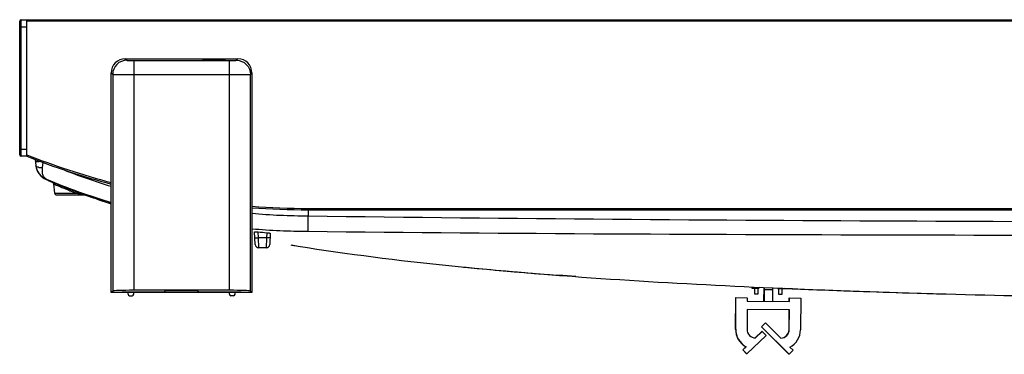
# Model space of a CAD drawing. Units: millimetres. Extents: x 0 to 594, y 0 to 420.
# Drawn here: x 81 to 98, y 42 to 47 of the extents above; entities that cross this region are included whole.
import ezdxf

# ---------------------------------------------------------------- set-up
doc = ezdxf.new("R2010")
doc.units = ezdxf.units.MM
doc.header["$LTSCALE"] = 32.67
doc.layers.get('0').update_dxf_attribs({"linetype": 'CONTINUOUS'})
doc.layers.add('3_ALL_AXES', color=7, linetype='CONTINUOUS')
doc.layers.add('7_ALL_FEATURES', color=7, linetype='CONTINUOUS')

msp = doc.modelspace()

# ---------------------------------------------------------------- linework, layer by layer
at = {"color": 7, "linetype": 'Continuous'}
for p, q in [((93.4827, 42.8386), (93.4927, 42.866)), ((93.5993, 42.8378), (93.4827, 42.8386)), ((93.4847, 42.8386), (93.4946, 42.8659)), ((93.5306, 42.7423), (93.5313, 42.8383)), ((93.5314, 42.7423), (93.5321, 42.8383)), ((93.5801, 42.8379), (93.5794, 42.7419)), ((93.6077, 42.8607), (93.5993, 42.8378)), ((93.6847, 42.6211), (93.6864, 42.8572)), ((93.6892, 42.8571), (93.6875, 42.6211)), ((93.689, 42.8251), (93.833, 42.8241)), ((93.8332, 42.8507), (93.8315, 42.6201)), ((93.9201, 42.8354), (93.916, 42.8471)), ((93.922, 42.8354), (93.918, 42.847)), ((94.0366, 42.8346), (93.9201, 42.8354)), ((93.9385, 42.7393), (93.9392, 42.8353)), ((93.9394, 42.7393), (93.9401, 42.8353)), ((93.9881, 42.8349), (93.9874, 42.7389)), ((94.0336, 42.8432), (94.0366, 42.8346)), ((93.2008, 42.1447), (93.2048, 42.6847)), ((93.2044, 42.1447), (93.2083, 42.6847)), ((93.2048, 42.6847), (93.4003, 42.6832)), ((93.4003, 42.6832), (93.3999, 42.6232)), ((93.5794, 42.7419), (93.5306, 42.7423)), ((93.9874, 42.7389), (93.9385, 42.7393)), ((94.1163, 42.618), (94.1168, 42.678)), ((94.1168, 42.678), (94.3123, 42.6765)), ((94.1199, 42.6179), (94.1203, 42.6779)), ((94.3123, 42.6765), (94.3083, 42.1365)), ((93.3988, 42.4792), (93.3964, 42.1433)), ((94.1188, 42.474), (93.3988, 42.4792)), ((93.3999, 42.6232), (94.1199, 42.6179)), ((94.1128, 42.138), (94.1153, 42.474)), ((94.1163, 42.138), (94.1188, 42.474)), ((93.2044, 42.1447), (93.2008, 42.1447)), ((93.6423, 42.1839), (93.71, 42.2519)), ((94.1097, 41.718), (93.6423, 42.1839)), ((93.6458, 42.1839), (93.6423, 42.1839)), ((93.6458, 42.1839), (93.7136, 42.2519)), ((94.1132, 41.718), (93.6458, 42.1839)), ((93.7136, 42.2519), (93.71, 42.2519)), ((93.7136, 42.2519), (93.9713, 41.995)), ((93.7209, 42.0404), (93.3933, 41.7233)), ((93.536, 41.9985), (93.6506, 42.1094)), ((93.5393, 41.9982), (93.6542, 42.1094)), ((93.6542, 42.1094), (93.6506, 42.1094)), ((93.6542, 42.1094), (93.7209, 42.0404)), ((94.1163, 42.138), (94.1128, 42.138)), ((93.323, 41.7923), (93.3784, 41.8459)), ((93.3265, 41.7923), (93.3819, 41.8459)), ((93.3819, 41.8459), (93.3784, 41.8459)), ((94.1264, 41.8404), (94.181, 41.786)), ((93.3897, 41.7233), (93.323, 41.7923)), ((93.3265, 41.7923), (93.323, 41.7923)), ((93.3933, 41.7233), (93.3265, 41.7923)), ((93.3933, 41.7233), (93.3897, 41.7233)), ((94.1132, 41.718), (94.1097, 41.718)), ((94.181, 41.786), (94.1132, 41.718))]:
    msp.add_line(p, q, dxfattribs=at)
for centre, radius, start, end in [((93.5368, 42.1422), 0.336, 179.57809, 241.86658), ((93.5404, 42.1422), 0.336, 179.57809, 241.86658), ((93.5404, 42.1422), 0.144, 179.578, 269.57726), ((93.9688, 42.139), 0.144, 270.97683, 359.57884), ((93.9723, 42.139), 0.144, 269.57955, 359.57881), ((93.9723, 42.139), 0.336, 297.29024, 359.57872)]:
    msp.add_arc(centre, radius, start, end, dxfattribs=at)
at = {"layer": '3_ALL_AXES', "color": 7, "linetype": 'Continuous'}
for points, knots in [([(81.9505, 44.4936), (81.952, 44.4927), (81.9587, 44.4844), (81.9566, 44.4728), (81.9547, 44.4647)], [0, 0, 0, 0, 0.1718833, 1, 1, 1, 1]), ([(81.9836, 44.4589), (81.9841, 44.4616), (81.9851, 44.469), (81.9854, 44.4796), (81.981, 44.4822)], [0, 0, 0, 0, 0.3516093, 1, 1, 1, 1])]:
    msp.add_open_spline(points, degree=3, knots=knots, dxfattribs=at)
at = {"layer": '7_ALL_FEATURES', "color": 7, "linetype": 'Continuous'}
for p, q in [((80.9947, 45.117), (80.9947, 47.397)), ((81.0187, 45.093), (81.0187, 47.421)), ((81.0187, 47.421), (255.3667, 47.421)), ((81.1147, 45.093), (81.1147, 47.421)), ((255.2707, 47.397), (81.1147, 47.397)), ((80.9947, 47.301), (81.1147, 47.301)), ((82.7948, 46.755), (82.8204, 46.7295)), ((82.7948, 46.755), (84.7151, 46.755)), ((82.9403, 46.7254), (82.9403, 42.8088)), ((82.9403, 46.7254), (84.5696, 46.7254)), ((84.1169, 46.7394), (84.1169, 46.7301)), ((84.4408, 46.7414), (84.1733, 46.7414)), ((84.1733, 46.7281), (84.4408, 46.7281)), ((84.4972, 46.7301), (84.4972, 46.7394)), ((84.5696, 42.8088), (84.5696, 46.7254)), ((84.6895, 46.7295), (84.7151, 46.755)), ((82.555, 42.771), (82.555, 46.5152)), ((82.555, 46.5152), (82.5805, 46.4896)), ((84.9294, 46.4896), (84.955, 46.5152)), ((84.955, 46.5152), (84.955, 42.771)), ((82.5805, 46.4896), (82.5805, 42.7966)), ((82.9403, 46.4856), (84.5696, 46.4856)), ((84.9294, 42.7966), (84.9294, 46.4896)), ((80.9947, 45.213), (81.1147, 45.213)), ((81.1147, 45.093), (81.0187, 45.093)), ((81.2558, 45.0412), (81.2688, 44.9347)), ((81.3832, 44.8934), (81.3941, 44.9902)), ((81.4641, 44.6899), (81.4452, 44.6981)), ((81.4507, 44.7007), (81.4465, 44.6975)), ((81.4465, 44.6975), (81.449, 44.6965)), ((81.4805, 44.6828), (81.4641, 44.6899)), ((81.5082, 44.6709), (81.5022, 44.6735)), ((81.5081, 44.671), (81.5494, 44.6534)), ((81.5152, 44.6679), (81.5082, 44.6709)), ((81.5086, 44.6722), (81.5091, 44.672)), ((81.5289, 44.6621), (81.5152, 44.6679)), ((81.5606, 44.6487), (81.5776, 44.6415)), ((81.5711, 44.6246), (81.5908, 44.4647)), ((81.5711, 44.6246), (81.599, 44.6123)), ((81.6395, 44.5947), (81.6508, 44.5899)), ((81.6411, 44.6151), (81.6479, 44.6123)), ((81.6479, 44.6123), (81.6555, 44.6092)), ((81.648, 44.6123), (81.6498, 44.6116)), ((81.6926, 44.5941), (81.7092, 44.5874)), ((81.777, 44.5365), (81.7903, 44.531)), ((81.8207, 44.5431), (81.8584, 44.5285)), ((81.8491, 44.5069), (81.8583, 44.5032)), ((81.8565, 44.5294), (81.8754, 44.5221)), ((81.8584, 44.5285), (81.8813, 44.5197)), ((81.5908, 44.4647), (81.9547, 44.4647)), ((82.1156, 44.433), (81.6265, 44.433)), ((81.9401, 44.4704), (81.9547, 44.4647)), ((81.9547, 44.4647), (81.9836, 44.4589)), ((82.0166, 44.4691), (82.0275, 44.465)), ((82.3031, 44.3672), (82.3146, 44.3633)), ((82.3032, 44.3675), (82.3146, 44.3636)), ((82.3146, 44.3636), (82.324, 44.3604)), ((82.324, 44.3604), (82.326, 44.3597)), ((85.9147, 44.205), (85.9147, 44.071)), ((85.9147, 44.205), (165.4488, 44.205)), ((85.9147, 44.181), (165.4509, 44.181)), ((85.0117, 43.5899), (85.0003, 43.8061)), ((85.0656, 43.7036), (85.0604, 43.8042)), ((85.0716, 43.533), (85.0656, 43.7036)), ((85.2037, 43.7036), (85.0656, 43.7036)), ((85.2037, 43.7036), (85.1977, 43.533)), ((85.2082, 43.7908), (85.2037, 43.7036)), ((85.2677, 43.7812), (85.2576, 43.5899)), ((85.1977, 43.533), (85.0716, 43.533)), ((85.684, 43.5713), (85.7407, 43.5622)), ((89.3045, 43.1364), (89.3094, 43.136)), ((90.3314, 43.0533), (90.1831, 43.0645)), ((90.48, 43.0424), (90.3314, 43.0533)), ((94.0339, 42.8425), (94.3777, 42.8285)), ((94.0339, 42.842), (94.1454, 42.8373)), ((94.037, 42.8423), (94.0347, 42.8424)), ((94.037, 42.8419), (94.0347, 42.842)), ((94.1726, 42.8362), (94.037, 42.8419)), ((94.1454, 42.8373), (94.3777, 42.8278)), ((82.5805, 42.7966), (82.555, 42.771)), ((82.7351, 42.771), (82.555, 42.771)), ((82.7351, 42.771), (82.7414, 42.7773)), ((82.7411, 42.777), (84.7687, 42.777)), ((83.4504, 42.7773), (82.7414, 42.7773)), ((82.8427, 42.741), (82.8427, 42.777)), ((82.8666, 42.717), (82.9147, 42.717)), ((82.9387, 42.741), (82.9387, 42.777)), ((84.5696, 42.8088), (82.9403, 42.8088)), ((83.485, 42.8004), (83.4504, 42.7773)), ((83.4547, 42.777), (83.4547, 42.7802)), ((83.4609, 42.7844), (83.4609, 42.777)), ((84.025, 42.8004), (83.485, 42.8004)), ((84.025, 42.8004), (84.0595, 42.7773)), ((84.0484, 42.777), (84.0484, 42.7848)), ((84.0547, 42.777), (84.0547, 42.7806)), ((84.7686, 42.7773), (84.0595, 42.7773)), ((84.5707, 42.741), (84.5707, 42.777)), ((84.6427, 42.717), (84.5946, 42.717)), ((84.6667, 42.741), (84.6667, 42.777)), ((84.7748, 42.771), (84.7686, 42.7773)), ((84.955, 42.771), (84.7748, 42.771)), ((84.9294, 42.7966), (84.955, 42.771)), ((96.1618, 42.7654), (96.5685, 42.7531)), ((96.1618, 42.7649), (96.3635, 42.7589)), ((96.3635, 42.7589), (96.5685, 42.7529))]:
    msp.add_line(p, q, dxfattribs=at)
for points in [[(81.4507, 44.7007), (81.4489, 44.6994), (81.4476, 44.6985), (81.4469, 44.6979), (81.4466, 44.6976), (81.4465, 44.6975)], [(81.5494, 44.6534), (81.5557, 44.65), (81.5611, 44.6454), (81.5656, 44.6398), (81.5689, 44.6335), (81.5708, 44.6266), (81.5711, 44.6246)]]:
    msp.add_lwpolyline(points, dxfattribs=at)
for centre, radius, start, end in [((81.0187, 47.397), 0.024, 90, 180), ((81.0187, 45.117), 0.024, 180, 270), ((85.9147, 57.2686), 13.0636, 248.44256, 255.09289), ((85.9147, 57.2686), 13.0876, 248.48407, 255.12087), ((81.2965, 44.9452), 0.0288, 187.03727, 197.88451), ((81.5657, 44.9724), 0.2992, 187.00001, 187.23822), ((81.5668, 44.9726), 0.3004, 187.24212, 194.42422), ((81.5664, 44.9725), 0.3, 187.23851, 246.44438), ((85.858, 55.3537), 11.2677, 248.62513, 252.95289), ((81.5665, 44.9726), 0.3001, 242.47239, 246.16998), ((81.5661, 44.9718), 0.2992, 246.17158, 246.44409), ((81.4834, 44.7779), 0.0838, 245.68797, 247.1096), ((85.353, 53.6583), 9.7753, 246.46084, 246.83774), ((85.8567, 55.3174), 11.4947, 247.46162, 253.30532), ((85.3109, 53.5615), 9.6698, 246.48502, 246.80386), ((85.3402, 53.6297), 9.7439, 246.66454, 246.80308), ((85.3748, 53.7103), 9.8316, 246.80312, 246.97258), ((85.4107, 53.7929), 9.9217, 246.84072, 247.09688), ((85.4148, 53.8044), 9.9339, 246.97263, 247.17099), ((85.4751, 53.948), 10.0897, 247.27612, 247.39595), ((85.5186, 54.0525), 10.2028, 247.39612, 247.7059), ((85.4831, 53.4841), 9.6847, 246.35582, 246.61681), ((85.5885, 54.2089), 10.3741, 247.43997, 247.63524), ((85.6599, 54.3983), 10.5764, 247.71863, 248.59129), ((85.6064, 53.7701), 9.9962, 246.6894, 247.4747), ((85.6355, 54.3235), 10.498, 247.72108, 247.93966), ((85.707, 54.5006), 10.689, 248.0369, 248.49951), ((85.7613, 54.6377), 10.8365, 248.49806, 248.67563), ((85.7753, 54.176), 10.4358, 247.55123, 247.9004), ((85.8163, 54.795), 11.0028, 248.5869, 248.90611), ((85.8404, 54.3365), 10.609, 247.95425, 248.30084), ((85.8924, 54.992), 11.214, 249.00986, 249.1791), ((85.8866, 54.9613), 11.1835, 249.0139, 249.26657), ((85.9447, 55.1294), 11.361, 249.17875, 249.30349), ((85.9517, 55.1333), 11.3674, 249.26647, 249.74649), ((86.011, 55.3053), 11.549, 249.30391, 249.76488), ((81.6265, 44.469), 0.036, 187, 270), ((85.9497, 54.6109), 10.9044, 248.30025, 248.42598), ((82.8162, 48.6077), 4.2315, 258.65136, 259.06627), ((82.463, 46.788), 2.3779, 259.10694, 259.31512), ((85.9147, 57.2686), 13.0636, 265.77187, 270), ((85.9147, 57.2686), 13.0876, 265.7796, 270), ((86.3306, 56.9947), 13.2516, 264.4995, 265.14152), ((85.0716, 43.593), 0.06, 183, 270), ((85.1977, 43.593), 0.06, 269.99999, 357), ((89.3122, 65.9593), 22.6801, 260.63253, 260.7946), ((96.5626, 126.5878), 83.7665, 265.37344, 265.733954), ((101.1945, 211.782), 169.0917, 267.619991, 267.993016), ((101.6561, 224.0739), 181.3922, 267.700366, 268.264264)]:
    msp.add_arc(centre, radius, start, end, dxfattribs=at)
for centre, major_axis, ratio, start_param, end_param in [((82.7951, 46.5149), (0.1699, -0.1699), 0.9987828, 2.3568035, 3.9263818), ((84.1733, 46.7394), (0.0564, 0), 0.0349208, 1.5707963, 3.1415927), ((84.1733, 46.7301), (0.0564, 0), 0.0349208, -3.1415927, -1.5707963), ((84.4408, 46.7394), (0.0564, 0), 0.0349208, 0, 1.5707963), ((84.4408, 46.7301), (0.0564, 0), 0.0349208, -1.5707963, 0), ((84.7148, 46.5149), (0.1699, 0.1699), 0.9987828, -0.7847892, 0.7847892), ((82.9403, 42.7962), (0.36, 0), 0.0349208, 1.5707963, 3.1066861), ((82.8667, 42.7411), (0.017, 0.017), 0.9987828, 2.3568035, 3.9263818), ((82.9146, 42.7411), (0.017, -0.017), 0.9987828, -0.7847892, 0.7847892), ((84.5696, 42.7962), (0.36, 0), 0.0349208, 0.0349066, 1.5707963), ((84.5947, 42.7411), (-0.017, -0.017), 0.9987828, -0.7847892, 0.7847892), ((84.6426, 42.7411), (-0.017, 0.017), 0.9987828, 2.3568035, 3.9263818)]:
    msp.add_ellipse(centre, major_axis=major_axis, ratio=ratio, start_param=start_param, end_param=end_param, dxfattribs=at)
for points, knots in [([(82.8204, 46.7295), (82.7592, 46.7294), (82.6319, 46.6781), (82.5806, 46.5508), (82.5805, 46.4896)], [0, 0, 0, 0, 0.4999999, 1, 1, 1, 1]), ([(82.8204, 46.7295), (82.8211, 46.7287), (82.825, 46.7287), (82.8319, 46.7276), (82.8433, 46.7272), (82.8647, 46.7262), (82.8976, 46.7256), (82.9253, 46.7254), (82.9403, 46.7254)], [0, 0, 0, 0, 0.0258659, 0.086941, 0.181385, 0.3058307, 0.6255279, 1, 1, 1, 1]), ([(84.5696, 46.7254), (84.5846, 46.7254), (84.6124, 46.7256), (84.6452, 46.7262), (84.6666, 46.7272), (84.678, 46.7276), (84.6849, 46.7287), (84.6888, 46.7287), (84.6895, 46.7295)], [0, 0, 0, 0, 0.374475, 0.6942717, 0.8186765, 0.913073, 0.974129, 1, 1, 1, 1]), ([(82.5805, 46.4896), (82.5834, 46.4887), (82.594, 46.4891), (82.6154, 46.4876), (82.6491, 46.4874), (82.7137, 46.4863), (82.812, 46.4858), (82.8953, 46.4856), (82.9403, 46.4856)], [0, 0, 0, 0, 0.0251438, 0.0860408, 0.1804872, 0.3050388, 0.6250996, 1, 1, 1, 1]), ([(84.5696, 46.4856), (84.6146, 46.4856), (84.6979, 46.4858), (84.7963, 46.4863), (84.8609, 46.4874), (84.8945, 46.4876), (84.9159, 46.4891), (84.9265, 46.4887), (84.9294, 46.4896)], [0, 0, 0, 0, 0.3749034, 0.6950636, 0.8195743, 0.9139733, 0.9748507, 1, 1, 1, 1]), ([(81.3582, 45.0034), (81.3451, 45.0023), (81.322, 45.0008), (81.2903, 45.0004), (81.2729, 45.0017), (81.2603, 45.0043), (81.2599, 45.0072)], [0, 0, 0, 0, 0.3951369, 0.709306, 0.9144526, 1, 1, 1, 1]), ([(81.268, 44.9416), (81.2745, 44.8886), (81.3162, 44.7865), (81.4037, 44.7203), (81.4508, 44.7006)], [0, 0, 0, 0, 0.5114193, 1, 1, 1, 1]), ([(81.3832, 44.8934), (81.3575, 44.8931), (81.3165, 44.896), (81.2742, 44.9207), (81.2692, 44.9363)], [0, 0, 0, 0, 0.6104522, 1, 1, 1, 1]), ([(81.2759, 44.8978), (81.2863, 44.8575), (81.3244, 44.7803), (81.3909, 44.7257), (81.4278, 44.7065)], [0, 0, 0, 0, 0.4999918, 1, 1, 1, 1]), ([(81.4488, 44.7015), (81.4226, 44.7133), (81.3916, 44.7581), (81.3796, 44.8277), (81.3807, 44.8705), (81.3832, 44.8934)], [0, 0, 0, 0, 0.4049177, 0.6756383, 1, 1, 1, 1]), ([(81.449, 44.6964), (81.5397, 44.6569), (81.9027, 44.5053), (82.274, 44.3741), (82.5545, 44.2846)], [0, 0, 0, 0, 0.2515096, 1, 1, 1, 1]), ([(82.0166, 44.4688), (82.0365, 44.4614), (82.1317, 44.4266), (82.2273, 44.393), (82.3031, 44.3672)], [0, 0, 0, 0, 0.2093513, 1, 1, 1, 1]), ([(82.0275, 44.465), (82.0481, 44.4575), (82.1397, 44.4241), (82.2317, 44.3918), (82.3032, 44.3675)], [0, 0, 0, 0, 0.2253589, 1, 1, 1, 1]), ([(82.3146, 44.3633), (82.3359, 44.356), (82.416, 44.3291), (82.4963, 44.3029), (82.5553, 44.2841)], [0, 0, 0, 0, 0.2666428, 1, 1, 1, 1]), ([(82.326, 44.3597), (82.3459, 44.353), (82.4221, 44.3273), (82.4986, 44.3024), (82.5551, 44.2844)], [0, 0, 0, 0, 0.261954, 1, 1, 1, 1]), ([(85.9147, 44.071), (85.7545, 44.0732), (85.4342, 44.08), (85.1145, 44.1015), (84.9549, 44.1153)], [0, 0, 0, 0, 0.5000043, 1, 1, 1, 1]), ([(85.9107, 43.8097), (85.9109, 43.819), (85.9122, 43.9061), (85.9136, 43.9932), (85.9147, 44.071)], [0, 0, 0, 0, 0.1065953, 1, 1, 1, 1]), ([(106.6747, 43.9614), (103.2146, 43.9615), (96.2945, 43.9773), (89.3744, 44.0241), (85.9147, 44.071)], [0, 0, 0, 0, 0.5000008, 1, 1, 1, 1]), ([(85.9107, 43.8097), (85.7512, 43.8116), (85.4323, 43.8178), (85.1139, 43.8385), (84.9549, 43.8519)], [0, 0, 0, 0, 0.499998, 1, 1, 1, 1]), ([(85.0003, 43.8061), (85.0003, 43.8076), (85.0097, 43.8065), (85.0189, 43.8077), (85.039, 43.8059), (85.0527, 43.8049), (85.0604, 43.8042)], [0, 0, 0, 0, 0.0767273, 0.2930023, 0.6177506, 1, 1, 1, 1]), ([(85.0057, 43.7036), (85.0058, 43.7021), (85.0149, 43.7035), (85.0244, 43.7016), (85.0443, 43.7029), (85.058, 43.7032), (85.0656, 43.7036)], [0, 0, 0, 0, 0.0783856, 0.2949577, 0.618415, 1, 1, 1, 1]), ([(85.2636, 43.7036), (85.2635, 43.7021), (85.2544, 43.7035), (85.2449, 43.7016), (85.225, 43.7029), (85.2113, 43.7032), (85.2037, 43.7036)], [0, 0, 0, 0, 0.0783856, 0.2949577, 0.618415, 1, 1, 1, 1]), ([(85.2082, 43.7908), (85.2159, 43.7901), (85.2296, 43.7886), (85.2493, 43.7866), (85.2589, 43.7837), (85.2677, 43.7829), (85.2677, 43.7812)], [0, 0, 0, 0, 0.3808989, 0.703033, 0.9188639, 1, 1, 1, 1]), ([(106.6747, 43.7348), (103.2139, 43.7348), (96.2925, 43.743), (89.3711, 43.7688), (85.9107, 43.8097)], [0, 0, 0, 0, 0.5000077, 1, 1, 1, 1]), ([(85.7407, 43.5623), (86.5932, 43.4254), (88.3124, 43.2125), (90.9066, 43.0007), (93.516, 42.857), (97.0134, 42.7278), (101.4011, 42.6482), (104.915, 42.633), (106.6747, 42.633)], [0, 0, 0, 0, 0.1235155, 0.2476473, 0.3722913, 0.4973349, 0.7482788, 1, 1, 1, 1]), ([(88.5596, 43.2057), (88.6255, 43.1988), (88.8738, 43.1757), (89.1221, 43.1524), (89.3045, 43.1364)], [0, 0, 0, 0, 0.2655788, 1, 1, 1, 1]), ([(89.3094, 43.136), (89.3873, 43.1292), (89.7279, 43.0999), (90.0686, 43.0729), (90.3314, 43.0533)], [0, 0, 0, 0, 0.228839, 1, 1, 1, 1])]:
    msp.add_open_spline(points, degree=3, knots=knots, dxfattribs=at)
for points in [[(84.6895, 46.7295), (84.7507, 46.7294), (84.878, 46.6781), (84.9293, 46.5508), (84.9294, 46.4896)], [(82.0221, 44.4514), (82.0464, 44.4468), (82.0708, 44.4427), (82.0954, 44.4397)]]:
    msp.add_open_spline(points, degree=3, dxfattribs=at)

doc.saveas('drawing.dxf')
